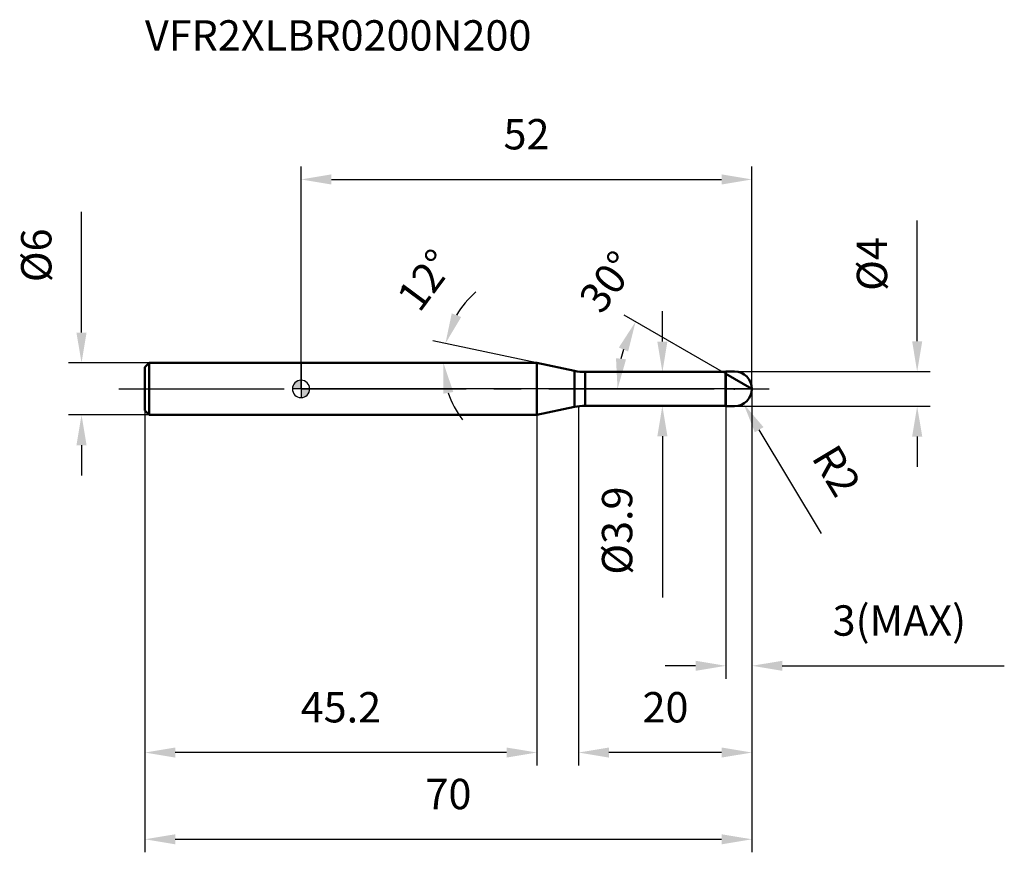
# Model space of a CAD drawing. Units: millimetres. Extents: x -32 to 81, y -53 to 43.
import ezdxf

# ---------------------------------------------------------------- set-up
doc = ezdxf.new("R2010")
doc.units = ezdxf.units.MM
doc.linetypes.add('CENTER2', pattern=[28.575, 19.05, -3.175, 3.175, -3.175])
for name, color, linetype, lineweight in [('1', 4, 'Continuous', 50), ('2', 7, 'Continuous', 25), ('4', 2, 'CENTER2', 25), ('cut', 1, 'Continuous', 25), ('nocut', 7, 'Continuous', 25), ('sk1', 4, 'Continuous', 50), ('sk2', 7, 'Continuous', 25), ('sk4', 2, 'CENTER2', 25), ('sk6', 5, 'Continuous', 35)]:
    doc.layers.add(name, color=color, linetype=linetype, lineweight=lineweight)
doc.layers.add('7', color=5, linetype='Continuous')
doc.styles.add('simplex', font='txt.shx', dxfattribs={"height": 3.5})
doc.dimstyles.new('コピー - ISO-25', dxfattribs={"dimscale": 0, "dimtxt": 3.5, "dimasz": 3.5, "dimexe": 1.5, "dimexo": 0, "dimgap": 2.3, "dimtad": 1, "dimdec": 8, "dimdsep": 46, "dimtxsty": 'simplex', "dimcen": 0.09, "dimclrd": 256, "dimclre": 256, "dimclrt": 256, "dimadec": 0, "dimazin": 0, "dimtfac": 1, "dimtofl": 0, "dimtmove": 0, "dimatfit": 3, "dimfxl": 1, "dimtolj": 1, "dimlwd": -1, "dimlwe": -1, "dimarcsym": 0})

# ---------------------------------------------------------------- blocks, each defined once
blk = doc.blocks.new('zero block')
h = blk.add_hatch(color=7)
h.paths.add_polyline_path([(0, 1, 0.414214), (-1, 0), (0, 0)])
h.paths.add_polyline_path([(1, 0), (0, 0), (0, -1, 0.414214)])
at = {"color": 7, "ltscale": 0.2}
for p, q in [((-1, 0), (1, 0)), ((0, -1), (0, 1))]:
    blk.add_line(p, q, dxfattribs=at)
for start, end in [(90, 180), (180, 270), (0, 90), (270, 0)]:
    blk.add_arc((0, 0), 1, start, end, dxfattribs=at)
blk = doc.blocks.new('*D153')
at = {"layer": '2'}
for p, q in [((52, 0), (52, -43.42)), ((32, -2), (32, -43.42)), ((48.5, -41.92), (35.5, -41.92))]:
    blk.add_line(p, q, dxfattribs=at)
for points in [[(35.5, -41.34), (35.5, -42.5), (32, -41.92)], [(48.5, -42.5), (48.5, -41.34), (52, -41.92)]]:
    blk.add_solid(points, dxfattribs=at)
at = {"layer": 'Defpoints', "color": 0}
for p in [(52, 0), (32, -2), (32, -41.92)]:
    blk.add_point(p, dxfattribs=at)
at = {"layer": '2', "insert": (39.38, -34.95), "char_height": 3.5, "attachment_point": 1, "line_spacing_factor": 0.9, "style": 'simplex'}
blk.add_mtext('\\A1;20', dxfattribs=at)
blk = doc.blocks.new('*D164')
at = {"layer": '2'}
for p, q in [((71.05, 5.5), (71.05, 19.43)), ((50, 2), (72.55, 2)), ((50, -2), (72.55, -2)), ((71.05, -5.5), (71.05, -9))]:
    blk.add_line(p, q, dxfattribs=at)
for points in [[(70.47, 5.5), (71.64, 5.5), (71.05, 2)], [(71.64, -5.5), (70.47, -5.5), (71.05, -2)]]:
    blk.add_solid(points, dxfattribs=at)
at = {"layer": 'Defpoints', "color": 0}
for p in [(50, 2), (71.05, 2), (50, -2)]:
    blk.add_point(p, dxfattribs=at)
at = {"layer": '2', "insert": (64.09, 11.3), "char_height": 3.5, "attachment_point": 1, "rotation": 90, "line_spacing_factor": 0.9, "style": 'simplex'}
blk.add_mtext('\\A1;%%c4', dxfattribs=at)
blk = doc.blocks.new('*D175')
at = {"layer": '2'}
for p, q in [((49.91, 0), (50.09, 0)), ((50, -0.09), (50, 0.09)), ((60.01, -16.65), (52.83, -4.71))]:
    blk.add_line(p, q, dxfattribs=at)
blk.add_solid([(53.33, -4.41), (52.33, -5.01), (51.03, -1.71)], dxfattribs=at)
at = {"layer": 'Defpoints', "color": 0}
for p in [(50, 0), (51.03, -1.71)]:
    blk.add_point(p, dxfattribs=at)
at = {"layer": '2', "insert": (61.79, -6.09), "char_height": 3.5, "attachment_point": 1, "rotation": 301.0168, "line_spacing_factor": 0.9, "style": 'simplex'}
blk.add_mtext('\\A1;R2', dxfattribs=at)
blk = doc.blocks.new('*D186')
at = {"layer": '2'}
for p, q in [((27.2, 3), (15.19, 5.55)), ((8.08, 3), (17.92, 3))]:
    blk.add_line(p, q, dxfattribs=at)
for start, end in [(130.6471, 149.3236), (198.6764, 217.3529)]:
    blk.add_arc((27.2, 3), 10.79, start, end, dxfattribs=at)
for points in [[(17.38, 8.71), (18.47, 8.29), (16.65, 5.24)], [(17.56, -0.36), (16.41, -0.55), (16.42, 3)]]:
    blk.add_solid(points, dxfattribs=at)
at = {"layer": 'Defpoints', "color": 0}
for p in [(16.44, 3.75), (7.88, 3), (8.08, 3), (27.2, 3), (27.4, 2.96)]:
    blk.add_point(p, dxfattribs=at)
at = {"layer": '2', "insert": (12.95, 13.59), "char_height": 3.5, "attachment_point": 2, "rotation": 53.3862, "line_spacing_factor": 0.9, "style": 'simplex'}
blk.add_mtext('\\A1;12%%d', dxfattribs=at)
blk = doc.blocks.new('*D197')
at = {"layer": '2'}
for p, q in [((49, 1.73), (37.28, 8.5)), ((52, 0), (35, 0))]:
    blk.add_line(p, q, dxfattribs=at)
blk.add_arc((52, 0), 15.5, 162.9677, 167.0323, dxfattribs=at)
for points in [[(37.72, 4.31), (36.65, 4.77), (38.58, 7.75)], [(36.32, 3.54), (37.48, 3.41), (36.5, 0)]]:
    blk.add_solid(points, dxfattribs=at)
at = {"layer": 'Defpoints', "color": 0}
for p in [(36.74, 2.69), (49, 1.73), (49.13, 1.66), (52, 0), (52.15, 0)]:
    blk.add_point(p, dxfattribs=at)
at = {"layer": '2', "insert": (33.95, 13.38), "char_height": 3.5, "attachment_point": 2, "rotation": 53.4577, "line_spacing_factor": 0.9, "style": 'simplex'}
blk.add_mtext('\\A1;30%%d', dxfattribs=at)
blk = doc.blocks.new('*D208')
at = {"layer": '2'}
for p, q in [((52, 0), (52, -33.42)), ((49, -2), (49, -33.42)), ((45.5, -31.92), (42, -31.92)), ((55.5, -31.92), (81.1, -31.92))]:
    blk.add_line(p, q, dxfattribs=at)
for points in [[(45.5, -32.5), (45.5, -31.34), (49, -31.92)], [(55.5, -31.34), (55.5, -32.5), (52, -31.92)]]:
    blk.add_solid(points, dxfattribs=at)
at = {"layer": 'Defpoints', "color": 0}
for p in [(52, 0), (49, -2), (52, -31.92)]:
    blk.add_point(p, dxfattribs=at)
at = {"layer": '2', "insert": (61.3, -24.95), "char_height": 3.5, "attachment_point": 1, "line_spacing_factor": 0.9, "style": 'simplex'}
blk.add_mtext('\\A1;3(MAX)', dxfattribs=at)
blk = doc.blocks.new('*D219')
at = {"layer": 'Defpoints', "color": 0}
for p in [(-25.31, 3), (-17.5, 3), (-17.5, -3)]:
    blk.add_point(p, dxfattribs=at)
at = {"layer": 'sk2'}
for p, q in [((-25.31, 6.5), (-25.31, 20.43)), ((-17.5, 3), (-26.81, 3)), ((-17.5, -3), (-26.81, -3)), ((-25.31, -6.5), (-25.31, -10))]:
    blk.add_line(p, q, dxfattribs=at)
for points in [[(-25.9, 6.5), (-24.73, 6.5), (-25.31, 3)], [(-24.73, -6.5), (-25.9, -6.5), (-25.31, -3)]]:
    blk.add_solid(points, dxfattribs=at)
at = {"layer": 'sk2', "insert": (-32.28, 12.3), "char_height": 3.5, "attachment_point": 1, "rotation": 90, "line_spacing_factor": 0.9, "style": 'simplex'}
blk.add_mtext('\\A1;%%c6', dxfattribs=at)
blk = doc.blocks.new('*D2210')
at = {"layer": 'Defpoints', "color": 0}
for p in [(52, 0), (-18, -2.5), (52, -51.92)]:
    blk.add_point(p, dxfattribs=at)
at = {"layer": 'sk2'}
for p, q in [((52, 0), (52, -53.42)), ((-18, -2.5), (-18, -53.42)), ((-14.5, -51.92), (48.5, -51.92))]:
    blk.add_line(p, q, dxfattribs=at)
for points in [[(-14.5, -51.34), (-14.5, -52.5), (-18, -51.92)], [(48.5, -52.5), (48.5, -51.34), (52, -51.92)]]:
    blk.add_solid(points, dxfattribs=at)
at = {"layer": 'sk2', "insert": (17, -44.95), "char_height": 3.5, "attachment_point": 2, "line_spacing_factor": 0.9, "style": 'simplex'}
blk.add_mtext('\\A1;70', dxfattribs=at)
blk = doc.blocks.new('*D2311')
at = {"layer": 'Defpoints', "color": 0}
for p in [(-18, -2.5), (27.2, -3), (-18, -41.92)]:
    blk.add_point(p, dxfattribs=at)
at = {"layer": 'sk2'}
for p, q in [((-18, -2.5), (-18, -43.42)), ((27.2, -3), (27.2, -43.42)), ((23.7, -41.92), (-14.5, -41.92))]:
    blk.add_line(p, q, dxfattribs=at)
for points in [[(-14.5, -41.34), (-14.5, -42.5), (-18, -41.92)], [(23.7, -42.5), (23.7, -41.34), (27.2, -41.92)]]:
    blk.add_solid(points, dxfattribs=at)
at = {"layer": 'sk2', "insert": (4.6, -34.95), "char_height": 3.5, "attachment_point": 2, "line_spacing_factor": 0.9, "style": 'simplex'}
blk.add_mtext('\\A1;45.2', dxfattribs=at)
blk = doc.blocks.new('*D2412')
at = {"layer": '2'}
for p, q in [((0, 0), (0, 25.65)), ((52, 0), (52, 25.65)), ((3.5, 24.15), (48.5, 24.15))]:
    blk.add_line(p, q, dxfattribs=at)
for points in [[(3.5, 24.73), (3.5, 23.56), (0, 24.15)], [(48.5, 23.56), (48.5, 24.73), (52, 24.15)]]:
    blk.add_solid(points, dxfattribs=at)
at = {"layer": 'Defpoints', "color": 0}
for p in [(52, 24.15), (0, 0), (52, 0)]:
    blk.add_point(p, dxfattribs=at)
at = {"layer": '2', "insert": (26, 31.11), "char_height": 3.5, "attachment_point": 2, "line_spacing_factor": 0.9, "style": 'simplex'}
blk.add_mtext('\\A1;52', dxfattribs=at)
blk = doc.blocks.new('*D2513')
at = {"layer": '2'}
for p, q in [((41.67, 5.45), (41.67, 8.95)), ((32.77, 1.95), (43.17, 1.95)), ((32.77, -1.95), (43.17, -1.95)), ((41.67, -5.45), (41.67, -24.05))]:
    blk.add_line(p, q, dxfattribs=at)
for points in [[(41.09, 5.45), (42.25, 5.45), (41.67, 1.95)], [(42.25, -5.45), (41.09, -5.45), (41.67, -1.95)]]:
    blk.add_solid(points, dxfattribs=at)
at = {"layer": 'Defpoints', "color": 0}
for p in [(32.77, 1.95), (32.77, -1.95), (41.67, -1.95)]:
    blk.add_point(p, dxfattribs=at)
at = {"layer": '2', "insert": (34.7, -11.25), "char_height": 3.5, "attachment_point": 3, "rotation": 90, "line_spacing_factor": 0.9, "style": 'simplex'}
blk.add_mtext('\\A1;%%c3.9', dxfattribs=at)

msp = doc.modelspace()

# ---------------------------------------------------------------- linework, layer by layer
at = {"layer": '1'}
for p, q in [((27.20249422, 3), (0, 3)), ((31.5255111, 2.0811144), (27.20249422, 3)), ((27.20249422, 3), (27.20249422, -3)), ((31.5255111, 2.0811144), (31.5255111, -2.0811144)), ((32.77298124, 1.95), (48.95, 1.95)), ((32.77298124, 1.95), (32.77298124, -1.95)), ((49, 2), (48.95, 1.95)), ((48.95, 1.95), (48.95, -1.95)), ((49, 2), (50, 2)), ((49, 2), (49, -2)), ((52, 0), (49, 1.73205081)), ((27.20249422, -3), (31.5255111, -2.0811144)), ((48.95, -1.95), (32.77298124, -1.95)), ((48.95, -1.95), (49, -2)), ((50, -2), (49, -2)), ((0, -3), (27.20249422, -3))]:
    msp.add_line(p, q, dxfattribs=at)
for centre, radius, start, end in [((32.77298124, 7.95), 6, 258, 270), ((50, 0), 2, 270, 90), ((32.77298124, -7.95), 6, 90, 102)]:
    msp.add_arc(centre, radius, start, end, dxfattribs=at)
at = {"layer": '4'}
msp.add_line((0, 0), (55, 0), dxfattribs=at)
at = {"layer": '7'}
for p, q in [((49, 2), (50, 2)), ((49, 2), (49, -2)), ((50, -2), (49, -2))]:
    msp.add_line(p, q, dxfattribs=at)
msp.add_arc((50, 0), 2, 270, 90, dxfattribs=at)
at = {"layer": 'cut'}
for p, q in [((50, 2), (49, 2)), ((49, 2), (49, 0)), ((49, 0), (52, 0))]:
    msp.add_line(p, q, dxfattribs=at)
msp.add_arc((50, 0), 2, 0, 90, dxfattribs=at)
at = {"layer": 'nocut'}
for p, q in [((0, 3), (0, 0)), ((27.20249422, 3), (0, 3)), ((31.5255111, 2.0811144), (27.20249422, 3)), ((32.77298124, 1.95), (48.95, 1.95)), ((49, 2), (48.95, 1.95)), ((49, 2), (49, 0)), ((49, 0), (0, 0))]:
    msp.add_line(p, q, dxfattribs=at)
msp.add_arc((32.77298124, 7.95), 6, 258, 270, dxfattribs=at)
at = {"layer": 'sk1'}
for p, q in [((-18, 2.5), (-17.5, 3)), ((-18, 2.5), (-18, -2.5)), ((-17.5, 3), (-17.5, -3)), ((0, 3), (-17.5, 3)), ((-18, -2.5), (-17.5, -3)), ((-17.5, -3), (0, -3))]:
    msp.add_line(p, q, dxfattribs=at)
at = {"layer": 'sk4'}
msp.add_line((-21, 0), (0, 0), dxfattribs=at)

# ---------------------------------------------------------------- block references
at = {"rotation": 180}
msp.add_blockref('zero block', (0, 0), dxfattribs=at)

# ---------------------------------------------------------------- texts
at = {"layer": 'sk6', "insert": (-18, 42.5), "char_height": 3.5, "width": 56.525, "attachment_point": 1, "line_spacing_factor": 0.9, "style": 'simplex'}
msp.add_mtext('VFR2XLBR0200N200', dxfattribs=at)

# ---------------------------------------------------------------- dimensions: what is measured, and where the dimension line sits
at = {"layer": '2'}
dim = msp.add_linear_dim(base=(52, 24.1472387409), p1=(0, 0), p2=(52, 0), dimstyle='コピー - ISO-25', override={"dimscale": 1}, dxfattribs=at)
dim.commit()
dim.dimension.update_dxf_attribs({"geometry": '*D2412', "text_midpoint": (26, 28.7805720742)})
for base, p1, p2, angle, picture, middle in [((71.053249, 2), (50, -2), (50, 2), 90, '*D164', (71.053249, 14.21666667)), ((41.6701771, -1.95), (32.77298124, 1.95), (32.77298124, -1.95), 270, '*D2513', (41.6701771, -16.5))]:
    dim = msp.add_linear_dim(base=base, p1=p1, p2=p2, angle=angle, text='%%c<>', dimstyle='コピー - ISO-25', override={"dimscale": 1}, dxfattribs=at)
    dim.commit()
    dim.dimension.update_dxf_attribs({"geometry": picture, "text_midpoint": middle, "dimtype": 160})
for base, line1, line2, picture, middle in [((16.44374337, 3.75232515), ((27.40132261, 2.95773772), (27.20249422, 3)), ((8.0787307, 3), (7.87546036, 3)), '*D186', (18.54564294, 9.43238983)), ((36.73813913, 2.69107785), ((49.13031433, 1.65681379), (49, 1.73205081)), ((52.15047403, 0), (52, 0)), '*D197', (39.5491967, 9.22733951))]:
    dim = msp.add_angular_dim_2l(base=base, line1=line1, line2=line2, dimstyle='コピー - ISO-25', override={"dimscale": 1}, dxfattribs=at)
    dim.commit()
    dim.dimension.update_dxf_attribs({"geometry": picture, "text_midpoint": middle, "dimtype": 162})
dim = msp.add_linear_dim(base=(32, -41.9196761681), p1=(52, 0), p2=(32, -2), angle=180, dimstyle='コピー - ISO-25', override={"dimscale": 1}, dxfattribs=at)
dim.commit()
dim.dimension.update_dxf_attribs({"geometry": '*D153', "text_midpoint": (42, -37.2863428347)})
dim = msp.add_linear_dim(base=(52, -31.91967617), p1=(49, -2), p2=(52, 0), text='<>(MAX)', dimstyle='コピー - ISO-25', override={"dimscale": 1}, dxfattribs=at)
dim.commit()
dim.dimension.update_dxf_attribs({"geometry": '*D208', "text_midpoint": (70.05, -31.91967617), "dimtype": 160})
dim = msp.add_radius_dim(center=(50, 0), mpoint=(51.03057908, -1.71403231), dimstyle='コピー - ISO-25', override={"dimscale": 1}, dxfattribs=at)
dim.commit()
dim.dimension.update_dxf_attribs({"geometry": '*D175', "text_midpoint": (56.88961195, -6.3644), "dimtype": 164})
at = {"layer": 'sk2'}
dim = msp.add_linear_dim(base=(-25.3136099999, 3), p1=(-17.5, -3), p2=(-17.5, 3), angle=90, text='%%c<>', dimstyle='コピー - ISO-25', override={"dimscale": 1}, dxfattribs=at)
dim.commit()
dim.dimension.update_dxf_attribs({"geometry": '*D219', "text_midpoint": (-25.3136099999, 15.2166666667), "dimtype": 160})
dim = msp.add_linear_dim(base=(52, -51.91967617), p1=(-18, -2.5), p2=(52, 0), dimstyle='コピー - ISO-25', override={"dimscale": 1, "dimdec": 1}, dxfattribs=at)
dim.commit()
dim.dimension.update_dxf_attribs({"geometry": '*D2210', "text_midpoint": (17, -47.28634283)})
dim = msp.add_linear_dim(base=(-18, -41.91967617), p1=(27.20249422, -3), p2=(-18, -2.5), angle=180, dimstyle='コピー - ISO-25', override={"dimscale": 1, "dimdec": 1}, dxfattribs=at)
dim.commit()
dim.dimension.update_dxf_attribs({"geometry": '*D2311', "text_midpoint": (4.60124711, -37.28634283)})

doc.saveas('drawing.dxf')
